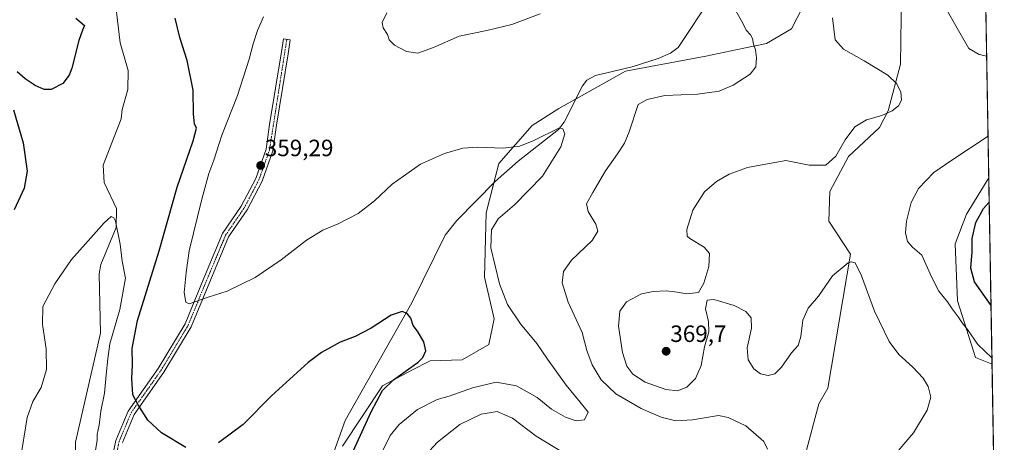
# Model space of a CAD drawing. Units: metres. Extents: x 618817 to 622301, y 4662351 to 4664722.
# Drawn here: x 621883 to 622301, y 4662677 to 4662856 of the extents above; entities that cross this region are included whole.
import ezdxf
from ezdxf.enums import TextEntityAlignment as Align

# ---------------------------------------------------------------- set-up
doc = ezdxf.new("R2010")
doc.units = ezdxf.units.M
doc.header["$MEASUREMENT"] = 0
doc.linetypes.add('TRAZO_Y_PUNTO', pattern=[1, 0.5, -0.25, 0, -0.25])
for name, color, linetype, lineweight in [('Camino', 19, 'Continuous', 0), ('Camino Cxs', 19, 'Continuous', 0), ('Camino eje', 39, 'TRAZO_Y_PUNTO', 13), ('Carátula', 7, 'Continuous', 5), ('Comarca CxS', 133, 'Continuous', 0), ('Comunidad Autónoma CxS', 142, 'Continuous', 0), ('Corriente natural lineal', 142, 'Continuous', 13), ('Cultivos herbáceos CxS', 92, 'Continuous', 0), ('Curva de nivel maestra', 36, 'Continuous', 30), ('Curva de nivel normal', 36, 'Continuous', 0), ('Espacio natural protegido CxS', 2, 'Continuous', 0), ('Matorral', 135, 'Continuous', 0), ('Matorral CxS', 135, 'Continuous', 0), ('Municipio CxS', 142, 'Continuous', 0), ('Provincia CxS', 1, 'Continuous', 0), ('Punto de cota en terreno', 7, 'Continuous', 0), ('Rótulo de punto de cota en terreno', 19, 'Continuous', 0)]:
    doc.layers.add(name, color=color, linetype=linetype, lineweight=lineweight)
doc.styles.add('Arial', font='txt', dxfattribs={"height": 0.2})

# ---------------------------------------------------------------- blocks, each defined once
blk = doc.blocks.new('*U150')
at = {"layer": 'Cultivos herbáceos CxS', "color": 92, "linetype": 'Continuous', "lineweight": 0}
for points in [[(622286.99, 4663238, 380.46), (622294.77, 4662788.79, 372), (622294.77, 4662788.79, 372), (622285.28, 4662773.32, 373.26), (622280.46, 4662760.77, 372.44), (622281.42, 4662736.62, 371.18), (622289.14, 4662712.48, 368.47), (622296.14, 4662709.72, 369.06), (622296.89, 4662666.53, 370.56)], [(622210.96, 4662649.23, 364.79), (622222.6, 4662692.79, 362.14), (622226.41, 4662699.44, 362.89), (622236.06, 4662756.42, 365.12), (622226.82, 4662770.33, 366), (622227.21, 4662783.04, 366.02), (622235.18, 4662797.79, 365.74), (622248.28, 4662810.11, 365.76), (622251.95, 4662817.16, 364.79), (622257.29, 4662837.06, 365.92), (622258.26, 4662906.59, 369.61)], [(622222.97, 4662875.56, 363.19), (622210.96, 4662852.03, 361.39), (622200.35, 4662845.75, 360.41), (622190.7, 4662843.82, 359.65), (622174.65, 4662840.43, 358.76), (622140.47, 4662834.06, 356.9), (622112.2, 4662818.28, 355.95), (622100.9, 4662811.07, 356.55), (622086.61, 4662794.93, 353.82), (622081.3, 4662773.87, 353.19), (622080.55, 4662746.56, 353.16), (622084.71, 4662728.86, 352.76), (622082.37, 4662718.02, 351.65), (622071.07, 4662711.45, 351.37), (622057.5, 4662711.03, 350.44), (622049.77, 4662707.17, 350.27), (622037.23, 4662700.41, 349.49), (622020.33, 4662674.92, 347.67)]]:
    blk.add_polyline3d(points, dxfattribs=at)
blk = doc.blocks.new('*U155')
at = {"layer": 'Matorral CxS', "color": 135, "linetype": 'Continuous', "lineweight": 0}
for points in [[(622294.77, 4662788.79, 372), (622296.14, 4662709.72, 369.06), (622289.14, 4662712.48, 368.47), (622281.42, 4662736.62, 371.18), (622280.46, 4662760.77, 372.44), (622285.28, 4662773.32, 373.26), (622294.77, 4662788.79, 372), (622294.77, 4662788.79, 372)], [(622296.89, 4662666.53, 370.56), (622301.05, 4662425.83, 374.22), (622296.64, 4662428.22, 374.76), (622282.4, 4662435.59, 377.11), (622273.07, 4662434.6, 377.73), (622273.07, 4662425.77, 377.17), (622277, 4662415.95, 376.27), (622284.59, 4662409.07, 374.8), (622249.24, 4662408.47, 378.05), (622249.04, 4662408.85, 378.1), (622245.74, 4662415.15, 379), (622236.3, 4662410.52, 378.54), (622235.44, 4662408.23, 378.24), (622199.77, 4662407.63, 383.14), (622197.45, 4662422.77, 384.88), (622189.72, 4662428.56, 386.07), (622184.66, 4662425.31, 385.76), (622176.21, 4662419.87, 385.27), (622165.79, 4662407.04, 384.22), (622117.04, 4662406.21, 371.92), (622135.67, 4662439.19, 370.21), (622152.08, 4662458.5, 370.2), (622190.84, 4662528.37, 370.4), (622203.2, 4662545.75, 369.01), (622227.6, 4662565.27, 370.61), (622250.84, 4662578.42, 372.5), (622249.57, 4662637.16, 369.25), (622256.33, 4662646.81, 368.3), (622282.39, 4662661.3, 369.05), (622296.89, 4662666.53, 370.56)]]:
    blk.add_polyline3d(points, close=True, dxfattribs=at)
blk = doc.blocks.new('*U171')
at = {"layer": 'Curva de nivel normal', "color": 36, "linetype": 'Continuous', "lineweight": 0}
blk.add_polyline3d([(622037.15, 4662672.4, 355), (622040.52, 4662679.45, 355), (622044.34, 4662684.02, 355), (622052.15, 4662690.43, 355), (622060.56, 4662694.73, 355), (622065.56, 4662696.14, 355), (622075.56, 4662699.65, 355), (622085.56, 4662702, 355), (622094.22, 4662700.52, 355), (622103.01, 4662695.54, 355), (622109.07, 4662690.63, 355), (622114.96, 4662687.18, 355), (622119.56, 4662685.59, 355), (622122.99, 4662686.07, 355), (622124.68, 4662689.29, 355), (622121.29, 4662693.49, 355), (622115.24, 4662700.75, 355), (622107.41, 4662711.8, 355), (622102.87, 4662718.39, 355), (622095.86, 4662726.76, 355), (622090.35, 4662735.01, 355), (622086.91, 4662743.78, 355), (622083.35, 4662759.02, 355), (622083.6, 4662766.75, 355), (622086.46, 4662771.41, 355), (622093.29, 4662777.32, 355), (622105.2, 4662789.54, 355), (622113, 4662801.95, 355), (622114.75, 4662807.42, 355), (622113.86, 4662809.54, 355), (622112.49, 4662810.05, 355), (622101.59, 4662804.59, 355), (622095.56, 4662802.2, 355), (622088.56, 4662801.4, 355), (622077.6, 4662801.84, 355), (622071.38, 4662801.38, 355), (622063.62, 4662799.18, 355), (622053.35, 4662794.55, 355), (622041.35, 4662786.05, 355), (622033.86, 4662779.08, 355), (622027.01, 4662773.58, 355), (622018.5, 4662769.21, 355), (622011.92, 4662766.5, 355), (622005, 4662762.32, 355), (621994.25, 4662753.94, 355), (621983.25, 4662746.43, 355), (621971.32, 4662740.6, 355), (621963.19, 4662738.07, 355), (621955.11, 4662735.35, 355), (621953.74, 4662736.04, 355), (621953.1, 4662740.15, 355), (621953.86, 4662748.6, 355), (621955.22, 4662757.84, 355), (621960.53, 4662779.74, 355), (621963.54, 4662790.56, 355), (621965.6, 4662796.3, 355), (621969.02, 4662806.92, 355), (621975.67, 4662823.77, 355), (621980.7, 4662839.18, 355), (621982.35, 4662845.7, 355), (621984.21, 4662851.35, 355), (621986.77, 4662857.12, 355)], dxfattribs=at)
blk = doc.blocks.new('*U174')
at = {"layer": 'Curva de nivel normal', "color": 36, "linetype": 'Continuous', "lineweight": 0}
blk.add_polyline3d([(622256.3, 4662672.95, 365), (622262.84, 4662680.52, 365), (622268.6, 4662690.12, 365), (622270.12, 4662695.64, 365), (622269, 4662700.23, 365), (622266.82, 4662703.79, 365), (622262.37, 4662708.49, 365), (622256.57, 4662713.72, 365), (622252.38, 4662719.23, 365), (622246.19, 4662732.16, 365), (622240.72, 4662747.24, 365), (622237.96, 4662752.71, 365), (622236.36, 4662753.18, 365), (622235, 4662752.64, 365), (622228.31, 4662747.24, 365), (622222.4, 4662738.56, 365), (622218.04, 4662733.4, 365), (622215.82, 4662728.42, 365), (622214.87, 4662721.41, 365), (622213.73, 4662717.62, 365), (622210.91, 4662714.45, 365), (622206.67, 4662708.41, 365), (622203.82, 4662705.51, 365), (622201.05, 4662704.9, 365), (622197.84, 4662705.54, 365), (622195.02, 4662707.75, 365), (622192.62, 4662711.45, 365), (622192.2, 4662716.56, 365), (622193.97, 4662724.89, 365), (622193.77, 4662729.32, 365), (622191.58, 4662732.01, 365), (622186.59, 4662734.64, 365), (622177.94, 4662737.11, 365), (622175.21, 4662736.82, 365), (622174.47, 4662733.12, 365), (622175.65, 4662727.85, 365), (622175.81, 4662723.39, 365), (622174.01, 4662717, 365), (622172.56, 4662709.04, 365), (622170.23, 4662703.6, 365), (622166.45, 4662699.91, 365), (622162.61, 4662698.42, 365), (622157.56, 4662698.9, 365), (622148.89, 4662702.05, 365), (622143.53, 4662705.42, 365), (622141.08, 4662708.78, 365), (622139.22, 4662714.59, 365), (622137.56, 4662725.86, 365), (622138.08, 4662732.24, 365), (622140.89, 4662736.17, 365), (622147.22, 4662739.47, 365), (622152.22, 4662740.57, 365), (622157.7, 4662740.75, 365), (622162.43, 4662740.23, 365), (622166.34, 4662739.47, 365), (622171.48, 4662740.08, 365), (622173.67, 4662744.12, 365), (622175.93, 4662751.12, 365), (622176.15, 4662756.66, 365), (622173.9, 4662759.3, 365), (622167.77, 4662763, 365), (622166.66, 4662764.03, 365), (622166.46, 4662766.78, 365), (622169.11, 4662775.12, 365), (622174.05, 4662782.78, 365), (622179.1, 4662787.24, 365), (622184.52, 4662790.29, 365), (622192.35, 4662793.24, 365), (622208.53, 4662796.09, 365), (622218.51, 4662794.19, 365), (622225.56, 4662794.13, 365), (622229.85, 4662797.95, 365), (622233.74, 4662804.86, 365), (622237.93, 4662810.47, 365), (622242.86, 4662813.35, 365), (622249.29, 4662815.27, 365), (622253.68, 4662817.22, 365), (622256.43, 4662819.4, 365), (622257.72, 4662821.76, 365), (622257.4, 4662825.29, 365), (622255.58, 4662828.88, 365), (622251.81, 4662832.31, 365), (622241.82, 4662838.45, 365), (622233.12, 4662843.35, 365), (622229.55, 4662847.42, 365), (622228.34, 4662856.69, 365)], dxfattribs=at)
blk = doc.blocks.new('*U175')
at = {"layer": 'Curva de nivel normal', "color": 36, "linetype": 'Continuous', "lineweight": 0}
blk.add_polyline3d([(621915.45, 4662673.17, 345), (621916.09, 4662677.26, 345), (621916.05, 4662679.78, 345), (621916.91, 4662683.78, 345), (621917.66, 4662689.78, 345), (621919.21, 4662697.41, 345), (621919.86, 4662705.14, 345), (621920.66, 4662711.88, 345), (621921.47, 4662718.32, 345), (621925.69, 4662732.87, 345), (621928.13, 4662746.12, 345), (621926.72, 4662753.45, 345), (621925.81, 4662760.62, 345), (621923.94, 4662770.33, 345), (621923.25, 4662771.85, 345), (621922.02, 4662772.33, 345), (621919.08, 4662769.63, 345), (621911.16, 4662760.78, 345), (621905.17, 4662754.12, 345), (621898.08, 4662743.78, 345), (621893.1, 4662734.12, 345), (621892.84, 4662726.45, 345), (621894.43, 4662716.12, 345), (621894.56, 4662707.45, 345), (621892.28, 4662699.78, 345), (621888.82, 4662693.78, 345), (621886.4, 4662686.98, 345), (621883.46, 4662668.59, 345)], dxfattribs=at)
blk = doc.blocks.new('*U184')
at = {"layer": 'Curva de nivel normal', "color": 36, "linetype": 'Continuous', "lineweight": 0}
for points in [[(622293.88, 4662840.4, 370), (622290.6, 4662841.2, 370), (622286.28, 4662843.68, 370), (622282.41, 4662850.32, 370), (622275.56, 4662862.46, 370)], [(622296.09, 4662712.34, 370), (622290.14, 4662718.09, 370), (622285.7, 4662724.45, 370), (622283.49, 4662727.17, 370), (622281.76, 4662729.82, 370), (622279.24, 4662733.18, 370), (622277.28, 4662736.14, 370), (622273.6, 4662740.73, 370), (622270.4, 4662746.75, 370), (622266.3, 4662756.01, 370), (622262.3, 4662759.32, 370), (622260.19, 4662761.81, 370), (622259.41, 4662765.47, 370), (622259.86, 4662770.43, 370), (622261.74, 4662778.38, 370), (622264.86, 4662784.21, 370), (622271.42, 4662791.03, 370), (622279.04, 4662796.34, 370), (622294.46, 4662806.48, 370)]]:
    blk.add_polyline3d(points, dxfattribs=at)
blk = doc.blocks.new('*U185')
at = {"layer": 'Curva de nivel normal', "color": 36, "linetype": 'Continuous', "lineweight": 0}
for points in [[(622039.08, 4662858.88, 360), (622037.16, 4662854.72, 360), (622037.62, 4662852.52, 360), (622039.42, 4662849.65, 360), (622040.08, 4662847.31, 360), (622042.42, 4662845.06, 360), (622047.53, 4662842.4, 360), (622052.22, 4662841.74, 360), (622058.89, 4662844.12, 360), (622069.89, 4662848.88, 360), (622081.56, 4662851.36, 360), (622092.22, 4662853.94, 360), (622104.22, 4662858.36, 360)], [(622187.14, 4662860, 360), (622190.47, 4662854.12, 360), (622191.78, 4662851.45, 360), (622193.59, 4662849.56, 360), (622194.44, 4662847.88, 360), (622194.79, 4662845.54, 360), (622195.68, 4662843.12, 360), (622196.16, 4662839.72, 360), (622195.8, 4662835.86, 360), (622193.47, 4662832.78, 360), (622186.2, 4662828.12, 360), (622180.27, 4662825.53, 360), (622171.05, 4662824.24, 360), (622157.14, 4662823.79, 360), (622149.64, 4662821.98, 360), (622145.89, 4662819.91, 360), (622141.98, 4662808.28, 360), (622140.03, 4662803.45, 360), (622137.14, 4662798.94, 360), (622131.91, 4662791.72, 360), (622126.67, 4662782.6, 360), (622123.92, 4662777.78, 360), (622124.55, 4662774.53, 360), (622127.83, 4662769.05, 360), (622128.69, 4662766.2, 360), (622126.26, 4662762.14, 360), (622117.61, 4662753.88, 360), (622114.08, 4662749.05, 360), (622113.52, 4662744.19, 360), (622116.12, 4662735.98, 360), (622122.11, 4662723.12, 360), (622124.11, 4662715.46, 360), (622126.27, 4662709.41, 360), (622130.1, 4662703.06, 360), (622136.35, 4662697.14, 360), (622147.09, 4662690.83, 360), (622155.56, 4662687.2, 360), (622161.89, 4662685.62, 360), (622168.9, 4662686.02, 360), (622179.98, 4662687.85, 360), (622184.02, 4662687.09, 360), (622191.54, 4662683.43, 360), (622199.21, 4662676.88, 360), (622200.77, 4662673.54, 360)], [(622114.39, 4662671.89, 360), (622102.57, 4662679.13, 360), (622092.47, 4662686.8, 360), (622085.93, 4662689.52, 360), (622079.22, 4662688.5, 360), (622070.08, 4662684.04, 360), (622060.66, 4662676.62, 360), (622050.16, 4662665.17, 360)]]:
    blk.add_polyline3d(points, dxfattribs=at)
blk = doc.blocks.new('*U198')
at = {"layer": 'Curva de nivel maestra', "color": 36, "linetype": 'Continuous', "lineweight": 30}
blk.add_polyline3d([(622295.71, 4662734.64, 375), (622288.68, 4662744.7, 375), (622287.07, 4662750.48, 375), (622287.74, 4662757.31, 375), (622287.64, 4662763.06, 375), (622289.27, 4662769.84, 375), (622292.55, 4662775.76, 375), (622294.95, 4662778.4, 375)], dxfattribs=at)
blk = doc.blocks.new('5PATER')
at = {"layer": 'Carátula', "linetype": 'Continuous', "lineweight": 5}
h = blk.add_hatch(color=250, dxfattribs=at)
edge = h.paths.add_edge_path()
edge.add_ellipse((0, 0.01), major_axis=(-1.33, -1.34), ratio=0.999422, start_angle=0, end_angle=360)

msp = doc.modelspace()

# ---------------------------------------------------------------- linework, layer by layer
at = {"layer": 'Camino', "color": 19, "linetype": 'Continuous', "lineweight": 0}
msp.add_polyline3d([(621921.26, 4662663.66, 347.77), (621923.99, 4662677.29, 348.35), (621929.22, 4662689.76, 349.32), (621941.97, 4662707.84, 352), (621953.45, 4662726.87, 354.28), (621961.39, 4662746.22, 355.88), (621969.33, 4662765.11, 357.23), (621977.22, 4662776.69, 357.83), (621983.44, 4662788.53, 358.98), (621987.81, 4662800.89, 359.02), (621989.3, 4662811.49, 358.67), (621994.32, 4662842.29, 357.79), (621995.18, 4662847.8, 357.55), (621998.09, 4662847.35, 358.03), (621997.18, 4662841.49, 358.23), (621992.24, 4662811.21, 358.65), (621990.68, 4662800.19, 358.88), (621986.15, 4662787.34, 358.96), (621979.75, 4662775.17, 357.8), (621971.93, 4662763.7, 357.19), (621956.09, 4662725.54, 353.97), (621944.44, 4662706.22, 352.06), (621931.82, 4662688.32, 349.55), (621926.83, 4662676.42, 348.71)], dxfattribs=at)
at = {"layer": 'Camino Cxs', "color": 19, "linetype": 'Continuous', "lineweight": 0}
msp.add_polyline3d([(621921.26, 4662663.66, 347.77), (621923.99, 4662677.29, 348.35), (621929.22, 4662689.76, 349.32), (621941.97, 4662707.84, 352), (621953.45, 4662726.87, 354.28), (621961.39, 4662746.22, 355.88), (621969.33, 4662765.11, 357.23), (621977.22, 4662776.69, 357.83), (621983.44, 4662788.53, 358.98), (621987.81, 4662800.89, 359.02), (621989.3, 4662811.49, 358.67), (621994.32, 4662842.29, 357.79), (621995.18, 4662847.8, 357.55), (621998.09, 4662847.35, 358.03), (621997.18, 4662841.49, 358.23), (621992.24, 4662811.21, 358.65), (621990.68, 4662800.19, 358.88), (621986.15, 4662787.34, 358.96), (621979.75, 4662775.17, 357.8), (621971.93, 4662763.7, 357.19), (621956.09, 4662725.54, 353.97), (621944.44, 4662706.22, 352.06), (621931.82, 4662688.32, 349.55), (621926.83, 4662676.42, 348.71)], dxfattribs=at)
at = {"layer": 'Camino eje', "color": 39, "linetype": 'TRAZO_Y_PUNTO', "lineweight": 13}
msp.add_polyline3d([(621880.32, 4662510.34, 340.55), (621889.87, 4662519.62, 341.41), (621897.77, 4662532.48, 341.27), (621904.3, 4662551.38, 340.87), (621914.25, 4662577.63, 340.98), (621921.08, 4662591.38, 341.09), (621928.83, 4662610.72, 343.13), (621928.3, 4662622.46, 344.13), (621922.97, 4662640.85, 345.05), (621921.97, 4662647.2, 345.84), (621922.73, 4662663.48, 347.82), (621925.41, 4662676.86, 348.56), (621930.52, 4662689.04, 349.45), (621943.21, 4662707.03, 352.04), (621954.77, 4662726.21, 354.13), (621958.74, 4662735.88, 354.86), (621966.66, 4662754.96, 356.76), (621970.63, 4662764.41, 357.22), (621978.49, 4662775.93, 357.82), (621984.8, 4662787.94, 358.98), (621989.25, 4662800.54, 358.95), (621996.64, 4662847.58, 357.84)], dxfattribs=at)
at = {"layer": 'Comarca CxS', "color": 133, "linetype": 'Continuous', "lineweight": 0}
msp.add_polyline3d([(622301.34, 4662409.36, 372.27), (618856.12, 4662350.51, 352.33), (618817.21, 4664663.61, 319.42), (622261.29, 4664722.45, 424.42), (622301.34, 4662409.36, 372.27)], close=True, dxfattribs=at)
at = {"layer": 'Comunidad Autónoma CxS', "color": 142, "linetype": 'Continuous', "lineweight": 0}
msp.add_polyline3d([(622301.34, 4662409.36, 372.27), (618856.12, 4662350.51, 352.33), (618817.21, 4664663.61, 319.42), (622261.29, 4664722.45, 424.42), (622301.34, 4662409.36, 372.27)], close=True, dxfattribs=at)
at = {"layer": 'Corriente natural lineal', "color": 142, "linetype": 'Continuous', "lineweight": 13}
for points in [[(622191.4, 4662887.32, 360.85), (622162.88, 4662844.13, 357.9), (622159.6, 4662841.74, 357.76), (622154.41, 4662839.4, 357.44), (622143.26, 4662835.92, 357.02), (622127.73, 4662832.17, 356.39), (622124.11, 4662830.24, 356.28), (622122.23, 4662827.86, 356.15), (622114.49, 4662812.39, 355.31), (622112.06, 4662809.27, 354.93), (622094.86, 4662795.9, 353.82), (622085.06, 4662787.24, 353.35), (622068.9, 4662770.63, 352.39), (622063.82, 4662764.47, 352.01), (622049.72, 4662735.66, 350.2), (622021.39, 4662685.79, 347.41), (622016.62, 4662672.3, 346.91)], [(621922.92, 4662871.1, 349.49), (621925.9, 4662846.13, 347.75), (621929.2, 4662834.36, 347.4), (621929.18, 4662826.31, 347.04), (621926.69, 4662817.86, 346.72), (621926.29, 4662813.82, 346.53), (621918.62, 4662794.09, 345.94), (621919.03, 4662786.79, 345.73), (621924.28, 4662775.79, 345.21), (621924.23, 4662767.66, 344.92), (621917.68, 4662751.92, 344.15), (621916.97, 4662747.99, 343.92), (621917.56, 4662722.89, 343.07), (621906.85, 4662676.54, 342.13), (621906.94, 4662672.04, 342.12), (621902.38, 4662650.49, 341.85), (621903.82, 4662641.57, 341.78), (621914.67, 4662601.04, 341.06), (621916.95, 4662590.69, 340.93), (621918.02, 4662588.55, 340.95)]]:
    msp.add_polyline3d(points, dxfattribs=at)
at = {"layer": 'Cultivos herbáceos CxS', "color": 92, "linetype": 'Continuous', "lineweight": 0}
for points in [[(622286.99, 4663238, 380.46), (622294.77, 4662788.79, 372)], [(622210.96, 4662649.23, 364.79), (622222.59, 4662692.79, 362.14), (622226.4, 4662699.44, 362.89), (622236.06, 4662756.42, 365.12), (622226.82, 4662770.33, 366), (622227.21, 4662783.04, 366.02), (622235.18, 4662797.79, 365.74), (622248.28, 4662810.11, 365.76), (622251.95, 4662817.16, 364.79), (622257.29, 4662837.06, 365.92), (622258.26, 4662906.59, 369.61)], [(622222.97, 4662875.56, 363.19), (622210.96, 4662852.03, 361.39), (622200.35, 4662845.75, 360.41), (622190.69, 4662843.82, 359.65), (622174.65, 4662840.43, 358.76), (622140.47, 4662834.06, 356.9), (622119.46, 4662822.33, 355.96), (622112.2, 4662818.28, 355.95), (622100.9, 4662811.07, 356.55), (622086.61, 4662794.93, 353.82), (622084.53, 4662786.7, 353.34), (622081.3, 4662773.87, 353.19), (622080.55, 4662746.56, 353.16), (622084.71, 4662728.86, 352.76), (622082.37, 4662718.02, 351.65), (622071.07, 4662711.45, 351.37), (622057.5, 4662711.03, 350.44), (622049.77, 4662707.17, 350.27), (622037.23, 4662700.41, 349.49), (622020.32, 4662674.92, 347.67)], [(622294.77, 4662788.79, 372), (622285.28, 4662773.32, 373.26), (622280.46, 4662760.77, 372.44), (622281.42, 4662736.62, 371.18), (622289.14, 4662712.48, 368.47), (622296.14, 4662709.72, 369.06)], [(622296.14, 4662709.72, 369.06), (622296.89, 4662666.53, 370.56)]]:
    msp.add_polyline3d(points, dxfattribs=at)
at = {"layer": 'Curva de nivel maestra', "color": 36, "linetype": 'Continuous', "lineweight": 30}
for points in [[(621907.07, 4662856.57, 350), (621910.79, 4662853.45, 350), (621909.9, 4662851.45, 350), (621908.3, 4662847.12, 350), (621905.36, 4662835.28, 350), (621904.2, 4662832.35, 350), (621901.48, 4662828.86, 350), (621896.57, 4662826.3, 350), (621893.57, 4662826.22, 350), (621889.79, 4662827.92, 350), (621885.46, 4662830.88, 350), (621882.12, 4662833.81, 350)], [(621953.72, 4662674.25, 350), (621943.46, 4662680.59, 350), (621937.63, 4662685.97, 350), (621933.46, 4662692.42, 350), (621931.29, 4662696.59, 350), (621930.88, 4662703.58, 350), (621931.17, 4662709.39, 350), (621930.94, 4662716.26, 350), (621933.21, 4662728.26, 350), (621942.49, 4662757.78, 350), (621950.03, 4662784.86, 350), (621956.9, 4662804.51, 350), (621958.25, 4662809.88, 350), (621957.49, 4662811.7, 350), (621957.04, 4662815.76, 350), (621956.81, 4662825.94, 350), (621954.36, 4662838.61, 350), (621951.2, 4662848.42, 350), (621949.18, 4662856.61, 350)], [(621880.61, 4662817.7, 350), (621884.73, 4662803.62, 350), (621886.43, 4662791.64, 350), (621885.16, 4662784.38, 350), (621880.9, 4662775.22, 350)], [(622024.82, 4662672.78, 350), (622032.4, 4662689.45, 350), (622037.24, 4662698.5, 350), (622041.96, 4662703, 350), (622052.41, 4662710.5, 350), (622054.42, 4662712.5, 350), (622055.68, 4662715.36, 350), (622054.87, 4662719.22, 350), (622052.18, 4662723.64, 350), (622050.32, 4662726.1, 350), (622049.28, 4662729.16, 350), (622047.81, 4662731.25, 350), (622045.56, 4662732, 350), (622040.89, 4662730.45, 350), (622032.48, 4662724.95, 350), (622025.6, 4662721.36, 350), (622019.29, 4662719.06, 350), (622011.43, 4662714.59, 350), (622005.69, 4662710.36, 350), (621990.09, 4662696.28, 350), (621978.17, 4662684.13, 350), (621967.61, 4662676.21, 350)]]:
    msp.add_polyline3d(points, dxfattribs=at)
at = {"layer": 'Espacio natural protegido CxS', "color": 2, "linetype": 'Continuous', "lineweight": 0}
msp.add_polyline3d([(622301.34, 4662409.36, 372.27), (618856.12, 4662350.51, 352.33), (618817.21, 4664663.61, 319.42), (622261.29, 4664722.45, 424.42), (622301.34, 4662409.36, 372.27)], close=True, dxfattribs=at)
at = {"layer": 'Matorral', "color": 135, "linetype": 'Continuous', "lineweight": 0}
for points in [[(622210.96, 4662649.23, 364.79), (622222.59, 4662692.79, 362.14), (622226.4, 4662699.44, 362.89), (622236.06, 4662756.42, 365.12), (622226.82, 4662770.33, 366), (622227.21, 4662783.04, 366.02), (622235.18, 4662797.79, 365.74), (622248.28, 4662810.11, 365.76), (622251.95, 4662817.16, 364.79), (622257.29, 4662837.06, 365.92), (622258.26, 4662906.59, 369.61)], [(622222.97, 4662875.56, 363.19), (622210.96, 4662852.03, 361.39), (622200.35, 4662845.75, 360.41), (622190.69, 4662843.82, 359.65), (622174.65, 4662840.43, 358.76), (622140.47, 4662834.06, 356.9), (622119.46, 4662822.33, 355.96), (622112.2, 4662818.28, 355.95), (622100.9, 4662811.07, 356.55), (622086.61, 4662794.93, 353.82), (622084.53, 4662786.7, 353.34), (622081.3, 4662773.87, 353.19), (622080.55, 4662746.56, 353.16), (622084.71, 4662728.86, 352.76), (622082.37, 4662718.02, 351.65), (622071.07, 4662711.45, 351.37), (622057.5, 4662711.03, 350.44), (622049.77, 4662707.17, 350.27), (622037.23, 4662700.41, 349.49), (622020.32, 4662674.92, 347.67)], [(622294.77, 4662788.79, 372), (622285.28, 4662773.32, 373.26), (622280.46, 4662760.77, 372.44), (622281.42, 4662736.62, 371.18), (622289.14, 4662712.48, 368.47), (622296.14, 4662709.72, 369.06)], [(622294.77, 4662788.79, 372), (622296.14, 4662709.72, 369.06)]]:
    msp.add_polyline3d(points, dxfattribs=at)
at = {"layer": 'Matorral CxS', "color": 135, "linetype": 'Continuous', "lineweight": 0}
for points in [[(622258.26, 4662906.59, 369.61), (622257.29, 4662837.06, 365.92), (622251.95, 4662817.16, 364.79), (622248.28, 4662810.11, 365.76), (622235.18, 4662797.79, 365.74), (622227.21, 4662783.04, 366.02), (622226.82, 4662770.33, 366), (622236.06, 4662756.42, 365.12), (622226.41, 4662699.44, 362.89), (622222.59, 4662692.79, 362.14), (622210.96, 4662649.23, 364.79)], [(622020.33, 4662674.92, 347.67), (622037.23, 4662700.41, 349.49), (622049.77, 4662707.17, 350.27), (622057.5, 4662711.03, 350.44), (622071.07, 4662711.45, 351.37), (622082.37, 4662718.02, 351.65), (622084.71, 4662728.86, 352.76), (622080.55, 4662746.56, 353.16), (622081.3, 4662773.87, 353.19), (622086.61, 4662794.93, 353.82), (622100.9, 4662811.07, 356.55), (622112.2, 4662818.28, 355.95), (622140.47, 4662834.06, 356.9), (622174.65, 4662840.43, 358.76), (622190.7, 4662843.82, 359.65), (622200.35, 4662845.75, 360.41), (622210.96, 4662852.03, 361.39), (622222.97, 4662875.56, 363.19)]]:
    msp.add_polyline3d(points, dxfattribs=at)
at = {"layer": 'Municipio CxS', "color": 142, "linetype": 'Continuous', "lineweight": 0}
msp.add_polyline3d([(622263.93, 4664569.78, 445.97), (622301.34, 4662409.36, 372.27), (618856.12, 4662350.51, 352.33)], dxfattribs=at)
at = {"layer": 'Provincia CxS', "color": 1, "linetype": 'Continuous', "lineweight": 0}
msp.add_polyline3d([(622301.34, 4662409.36, 372.27), (618856.12, 4662350.51, 352.33), (618817.21, 4664663.61, 319.42), (622261.29, 4664722.45, 424.42), (622301.34, 4662409.36, 372.27)], close=True, dxfattribs=at)

# ---------------------------------------------------------------- block references
at = {"layer": 'Cultivos herbáceos CxS', "color": 92, "linetype": 'Continuous', "lineweight": 0}
msp.add_blockref('*U150', (0, 0), dxfattribs=at)
at = {"layer": 'Curva de nivel maestra', "color": 36, "linetype": 'Continuous', "lineweight": 30}
msp.add_blockref('*U198', (0, 0), dxfattribs=at)
at = {"layer": 'Curva de nivel normal', "color": 36, "linetype": 'Continuous', "lineweight": 0}
for name in ['*U174', '*U184', '*U185', '*U175', '*U171']:
    msp.add_blockref(name, (0, 0), dxfattribs=at)
at = {"layer": 'Matorral CxS', "color": 135, "linetype": 'Continuous', "lineweight": 0}
msp.add_blockref('*U155', (0, 0), dxfattribs=at)
at = {"layer": 'Punto de cota en terreno', "linetype": 'Continuous', "lineweight": 0}
for p in [(621985.53, 4662794.02, 359.29), (622157.74, 4662715.15, 369.7)]:
    msp.add_blockref('5PATER', p, dxfattribs=at)

# ---------------------------------------------------------------- texts
at = {"layer": 'Rótulo de punto de cota en terreno', "color": 19, "linetype": 'Continuous', "lineweight": 0, "style": 'Arial'}
for s, p in [('359,29', (621987.29, 4662795.78)), ('369,7', (622159.5, 4662716.91))]:
    msp.add_text(s, height=7, dxfattribs=at).set_placement(p, align=Align.BOTTOM_LEFT)

doc.saveas('drawing.dxf')
